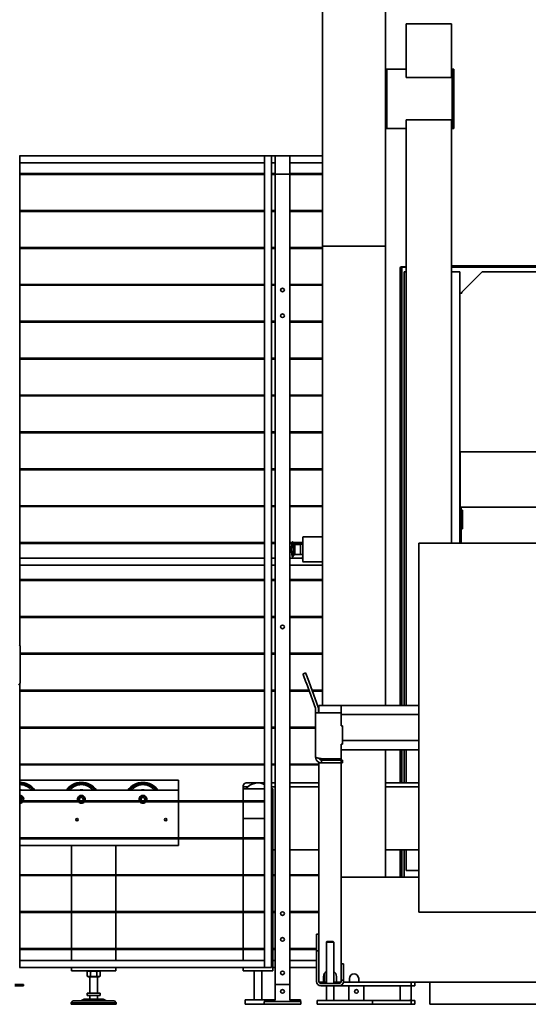
# Model space of a CAD drawing. Units: millimetres. Extents: x 494640 to 518138, y 1572056 to 1618297.
# Drawn here: x 504305 to 505682, y 1602302 to 1604971 of the extents above; entities that cross this region are included whole.
import ezdxf

# ---------------------------------------------------------------- set-up
doc = ezdxf.new("R2010")
doc.units = ezdxf.units.MM
doc.layers.add('Visible (ISO)', color=7, linetype='Continuous', lineweight=35)

msp = doc.modelspace()

# ---------------------------------------------------------------- linework, layer by layer
at = {"layer": 'Visible (ISO)'}
for p, q in [((505125.431, 1604357.13), (505125.431, 1606352.13)), ((505295.431, 1604357.13), (505295.431, 1606352.13)), ((505351.931, 1604959.185), (505473.931, 1604959.185)), ((505351.931, 1604854.185), (505351.931, 1604959.185)), ((505473.931, 1604854.185), (505473.931, 1604959.185)), ((505351.931, 1604854.185), (505351.931, 1604814.185)), ((505473.931, 1604854.185), (505473.931, 1604814.185)), ((505295.431, 1604836.13), (505299.431, 1604836.13)), ((505299.431, 1604826.13), (505299.431, 1604836.13)), ((505299.431, 1604836.13), (505303.431, 1604836.13)), ((505299.431, 1604686.13), (505299.431, 1604826.13)), ((505351.931, 1604836.13), (505303.431, 1604836.13)), ((505473.931, 1604836.13), (505476.431, 1604836.13)), ((505476.431, 1604836.13), (505480.431, 1604836.13)), ((505476.431, 1604836.13), (505476.431, 1604826.13)), ((505476.431, 1604686.13), (505476.431, 1604826.13)), ((505480.431, 1604826.13), (505480.431, 1604836.13)), ((505480.431, 1604686.13), (505480.431, 1604826.13)), ((505351.931, 1604814.185), (505473.931, 1604814.185)), ((505473.931, 1604699.56), (505351.931, 1604699.56)), ((505351.931, 1603112.13), (505351.931, 1604699.56)), ((505473.931, 1603552.13), (505473.931, 1604699.56)), ((505299.431, 1604676.13), (505295.431, 1604676.13)), ((505299.431, 1604676.13), (505299.431, 1604686.13)), ((505303.431, 1604676.13), (505299.431, 1604676.13)), ((505351.931, 1604676.13), (505303.431, 1604676.13)), ((505476.431, 1604676.13), (505473.931, 1604676.13)), ((505476.431, 1604686.13), (505476.431, 1604676.13)), ((505480.431, 1604676.13), (505476.431, 1604676.13)), ((505480.431, 1604676.13), (505480.431, 1604686.13)), ((504304.474, 1604602.13), (504305.724, 1604602.13)), ((504967.724, 1604602.13), (504305.724, 1604602.13)), ((504305.724, 1604600.88), (504305.724, 1604602.13)), ((504305.724, 1604600.88), (504305.724, 1604584.38)), ((504967.724, 1604602.13), (504968.974, 1604602.13)), ((504967.724, 1604600.88), (504967.724, 1604602.13)), ((504967.724, 1604600.88), (504967.724, 1604584.38)), ((504985.474, 1604602.13), (504968.974, 1604602.13)), ((504985.474, 1604602.13), (504986.724, 1604602.13)), ((504986.724, 1604602.13), (504996.724, 1604602.13)), ((504986.724, 1602402.13), (504986.724, 1604602.13)), ((504999.724, 1604602.13), (504996.724, 1604602.13)), ((504996.724, 1604552.13), (504996.724, 1604602.13)), ((504999.724, 1604602.13), (505033.724, 1604602.13)), ((505036.724, 1604602.13), (505033.724, 1604602.13)), ((505036.724, 1604602.13), (505036.724, 1604552.13)), ((505036.724, 1604602.13), (505125.431, 1604602.13)), ((504305.724, 1604583.13), (504305.724, 1604584.38)), ((504305.724, 1603511.63), (504305.724, 1604583.13)), ((504967.724, 1604583.13), (504305.724, 1604583.13)), ((504967.724, 1604583.13), (504967.724, 1604584.38)), ((504967.724, 1603511.63), (504967.724, 1604583.13)), ((504986.724, 1604583.13), (504996.724, 1604583.13)), ((505036.724, 1604583.13), (505125.431, 1604583.13)), ((504305.724, 1604553.38), (504967.724, 1604553.38)), ((504305.724, 1604550.88), (504967.724, 1604550.88)), ((504996.724, 1604553.38), (504986.724, 1604553.38)), ((504996.724, 1604550.88), (504986.724, 1604550.88)), ((504998.224, 1604552.13), (504996.724, 1604552.13)), ((504996.724, 1602356.13), (504996.724, 1604552.13)), ((504998.224, 1604552.13), (505035.224, 1604552.13)), ((505036.724, 1604552.13), (505035.224, 1604552.13)), ((505125.431, 1604553.38), (505036.724, 1604553.38)), ((505036.724, 1604552.13), (505036.724, 1602356.13)), ((505125.431, 1604550.88), (505036.724, 1604550.88)), ((504305.724, 1604453.38), (504967.724, 1604453.38)), ((504996.724, 1604453.38), (504986.724, 1604453.38)), ((505125.431, 1604453.38), (505036.724, 1604453.38)), ((504305.724, 1604450.88), (504967.724, 1604450.88)), ((504996.724, 1604450.88), (504986.724, 1604450.88)), ((505125.431, 1604450.88), (505036.724, 1604450.88)), ((504305.724, 1604353.38), (504967.724, 1604353.38)), ((504305.724, 1604350.88), (504967.724, 1604350.88)), ((504996.724, 1604353.38), (504986.724, 1604353.38)), ((504996.724, 1604350.88), (504986.724, 1604350.88)), ((505125.431, 1604353.38), (505036.724, 1604353.38)), ((505125.431, 1604350.88), (505036.724, 1604350.88)), ((505125.431, 1604357.13), (505165.431, 1604357.13)), ((505125.431, 1604357.13), (505165.431, 1604357.13)), ((505125.431, 1603112.13), (505125.431, 1604357.13)), ((505287.431, 1604357.13), (505165.431, 1604357.13)), ((505287.431, 1604357.13), (505165.431, 1604357.13)), ((505287.431, 1604357.13), (505295.431, 1604357.13)), ((505287.431, 1604357.13), (505295.431, 1604357.13)), ((505295.431, 1603112.13), (505295.431, 1604357.13)), ((505335.431, 1604297.68), (505335.431, 1603112.13)), ((505338.431, 1604300.68), (505349.431, 1604300.68)), ((505339.431, 1604299.63), (505351.931, 1604299.63)), ((505339.431, 1603112.13), (505339.431, 1604299.63)), ((505349.431, 1604300.68), (505349.431, 1604299.63)), ((505351.681, 1604300.68), (505349.431, 1604300.68)), ((505351.681, 1604303.13), (505351.681, 1604299.63)), ((505351.681, 1604303.13), (505351.931, 1604303.13)), ((505473.931, 1604303.13), (506396.931, 1604303.13)), ((505473.931, 1604299.63), (506396.931, 1604299.63)), ((505346.431, 1604287.13), (505346.431, 1603401.13)), ((505350.431, 1604287.13), (505346.431, 1604287.13)), ((505350.431, 1604287.13), (505351.931, 1604287.13)), ((505473.931, 1604287.13), (505492.431, 1604287.13)), ((505496.431, 1604287.13), (505492.431, 1604287.13)), ((505496.431, 1604287.13), (505496.431, 1603552.13)), ((505557.087, 1604287.13), (505502.087, 1604232.13)), ((506313.774, 1604287.13), (505557.087, 1604287.13)), ((504305.724, 1604253.38), (504967.724, 1604253.38)), ((504305.724, 1604250.88), (504967.724, 1604250.88)), ((504996.724, 1604253.38), (504986.724, 1604253.38)), ((504996.724, 1604250.88), (504986.724, 1604250.88)), ((505125.431, 1604253.38), (505036.724, 1604253.38)), ((505125.431, 1604250.88), (505036.724, 1604250.88)), ((505499.259, 1604229.13), (505496.431, 1604229.13)), ((505499.259, 1604229.13), (505502.087, 1604229.13)), ((505502.087, 1604229.13), (505502.087, 1604232.13)), ((504305.724, 1604153.38), (504967.724, 1604153.38)), ((504305.724, 1604150.88), (504967.724, 1604150.88)), ((504996.724, 1604153.38), (504986.724, 1604153.38)), ((504996.724, 1604150.88), (504986.724, 1604150.88)), ((505125.431, 1604153.38), (505036.724, 1604153.38)), ((505125.431, 1604150.88), (505036.724, 1604150.88)), ((504305.724, 1604053.38), (504967.724, 1604053.38)), ((504996.724, 1604053.38), (504986.724, 1604053.38)), ((505125.431, 1604053.38), (505036.724, 1604053.38)), ((505496.431, 1604077.13), (505496.608, 1604077.13)), ((505496.608, 1604027.13), (505496.608, 1604077.13)), ((504305.724, 1604050.88), (504967.724, 1604050.88)), ((504996.724, 1604050.88), (504986.724, 1604050.88)), ((505125.431, 1604050.88), (505036.724, 1604050.88)), ((505496.608, 1604027.13), (505496.431, 1604027.13)), ((504305.724, 1603953.38), (504967.724, 1603953.38)), ((504305.724, 1603950.88), (504967.724, 1603950.88)), ((504996.724, 1603953.38), (504986.724, 1603953.38)), ((504996.724, 1603950.88), (504986.724, 1603950.88)), ((505125.431, 1603953.38), (505036.724, 1603953.38)), ((505125.431, 1603950.88), (505036.724, 1603950.88)), ((504305.724, 1603853.38), (504967.724, 1603853.38)), ((504305.724, 1603850.88), (504967.724, 1603850.88)), ((504996.724, 1603853.38), (504986.724, 1603853.38)), ((504996.724, 1603850.88), (504986.724, 1603850.88)), ((505125.431, 1603853.38), (505036.724, 1603853.38)), ((505125.431, 1603850.88), (505036.724, 1603850.88)), ((505497.931, 1603799.13), (506372.931, 1603799.13)), ((505497.931, 1603799.13), (505497.931, 1603795.13)), ((505497.931, 1603653.13), (505497.931, 1603795.13)), ((504305.724, 1603753.38), (504967.724, 1603753.38)), ((504305.724, 1603750.88), (504967.724, 1603750.88)), ((504996.724, 1603753.38), (504986.724, 1603753.38)), ((504996.724, 1603750.88), (504986.724, 1603750.88)), ((505125.431, 1603753.38), (505036.724, 1603753.38)), ((505125.431, 1603750.88), (505036.724, 1603750.88)), ((504305.724, 1603653.38), (504967.724, 1603653.38)), ((504996.724, 1603653.38), (504986.724, 1603653.38)), ((505125.431, 1603653.38), (505036.724, 1603653.38)), ((505497.931, 1603653.13), (505497.931, 1603649.13)), ((504305.724, 1603650.88), (504967.724, 1603650.88)), ((504996.724, 1603650.88), (504986.724, 1603650.88)), ((505125.431, 1603650.88), (505036.724, 1603650.88)), ((505496.431, 1603641.13), (505496.608, 1603641.13)), ((505496.608, 1603591.13), (505496.608, 1603641.13)), ((505497.931, 1603649.13), (506372.931, 1603649.13)), ((505499.259, 1603552.13), (505499.259, 1603649.13)), ((505500.673, 1603552.13), (505500.673, 1603649.13)), ((505504.431, 1603641.13), (505500.673, 1603641.13)), ((505504.431, 1603641.13), (505504.431, 1603591.13)), ((505496.608, 1603591.13), (505496.431, 1603591.13)), ((505500.673, 1603591.13), (505504.431, 1603591.13)), ((504305.724, 1603553.38), (504967.724, 1603553.38)), ((504305.724, 1603550.88), (504967.724, 1603550.88)), ((504996.724, 1603553.38), (504986.724, 1603553.38)), ((504996.724, 1603550.88), (504986.724, 1603550.88)), ((505042.712, 1603553.38), (505036.724, 1603553.38)), ((505042.399, 1603550.88), (505036.724, 1603550.88)), ((505040.431, 1603535.13), (505042.821, 1603554.254)), ((505044.431, 1603555.13), (505043.813, 1603555.13)), ((505045.431, 1603554.13), (505045.431, 1603516.13)), ((505071.431, 1603553.38), (505045.431, 1603553.38)), ((505071.431, 1603550.88), (505045.431, 1603550.88)), ((505049.931, 1603550.13), (505045.431, 1603550.13)), ((505049.931, 1603550.13), (505049.931, 1603520.13)), ((505050.431, 1603549.63), (505049.931, 1603550.13)), ((505050.431, 1603549.63), (505050.431, 1603520.63)), ((505050.431, 1603548.63), (505065.431, 1603548.63)), ((505065.431, 1603549.38), (505065.431, 1603520.88)), ((505065.431, 1603549.38), (505071.431, 1603549.38)), ((505071.431, 1603512.58), (505071.431, 1603562.431)), ((505071.765, 1603565.509), (505071.528, 1603563.823)), ((505071.765, 1603565.509), (505072.047, 1603567.518)), ((505071.766, 1603565.516), (505071.765, 1603565.509)), ((505072.047, 1603567.518), (505072.231, 1603568.825)), ((505072.25, 1603568.958), (505072.231, 1603568.825)), ((505072.448, 1603569.13), (505094.063, 1603569.13)), ((505094.063, 1603569.13), (505125.431, 1603569.13)), ((505385.431, 1603552.13), (505385.431, 1602552.13)), ((505385.431, 1603552.13), (506485.431, 1603552.13)), ((505040.431, 1603535.13), (505042.821, 1603516.006)), ((505049.931, 1603520.13), (505045.431, 1603520.13)), ((505050.431, 1603520.63), (505049.931, 1603520.13)), ((505050.431, 1603521.63), (505065.431, 1603521.63)), ((505065.431, 1603520.88), (505071.431, 1603520.88)), ((504967.724, 1603511.63), (504305.724, 1603511.63)), ((504305.724, 1603510.38), (504305.724, 1603511.63)), ((504305.724, 1603510.38), (504305.724, 1603493.88)), ((504305.724, 1603492.63), (504305.724, 1603493.88)), ((504305.724, 1603275.066), (504305.724, 1603492.63)), ((504967.724, 1603492.63), (504305.724, 1603492.63)), ((504967.724, 1603510.38), (504967.724, 1603511.63)), ((504967.724, 1603510.38), (504967.724, 1603493.88)), ((504967.724, 1603492.63), (504967.724, 1603493.88)), ((504967.724, 1602421.13), (504967.724, 1603492.63)), ((504986.724, 1603511.63), (504996.724, 1603511.63)), ((504986.724, 1603492.63), (504996.724, 1603492.63)), ((505036.724, 1603511.63), (505071.431, 1603511.63)), ((505036.724, 1603492.63), (505125.431, 1603492.63)), ((505044.431, 1603515.13), (505043.813, 1603515.13)), ((505070.931, 1603514.764), (505070.931, 1603512.614)), ((505071.431, 1603512.614), (505070.931, 1603512.614)), ((505070.931, 1603511.114), (505071.431, 1603511.114)), ((505070.931, 1603511.114), (505070.931, 1603508.964)), ((505071.431, 1603512.58), (505071.431, 1603511.147)), ((505071.431, 1603507.83), (505071.431, 1603511.147)), ((505071.528, 1603506.438), (505071.765, 1603504.752)), ((505071.765, 1603504.752), (505071.766, 1603504.745)), ((505072.047, 1603502.743), (505071.765, 1603504.752)), ((505072.231, 1603501.436), (505072.047, 1603502.743)), ((505072.231, 1603501.436), (505072.25, 1603501.303)), ((505094.063, 1603501.13), (505072.448, 1603501.13)), ((505125.431, 1603501.13), (505094.063, 1603501.13)), ((504305.724, 1603453.38), (504967.724, 1603453.38)), ((504305.724, 1603450.88), (504967.724, 1603450.88)), ((504996.724, 1603453.38), (504986.724, 1603453.38)), ((504996.724, 1603450.88), (504986.724, 1603450.88)), ((505125.431, 1603453.38), (505036.724, 1603453.38)), ((505125.431, 1603450.88), (505036.724, 1603450.88)), ((505346.431, 1603401.13), (505346.431, 1603112.13)), ((504305.724, 1603353.38), (504967.724, 1603353.38)), ((504305.724, 1603350.88), (504967.724, 1603350.88)), ((504996.724, 1603353.38), (504986.724, 1603353.38)), ((504996.724, 1603350.88), (504986.724, 1603350.88)), ((505125.431, 1603353.38), (505036.724, 1603353.38)), ((505125.431, 1603350.88), (505036.724, 1603350.88)), ((504306.724, 1603272.83), (504306.724, 1603176.182)), ((504306.724, 1603253.38), (504967.724, 1603253.38)), ((504996.724, 1603253.38), (504986.724, 1603253.38)), ((505125.431, 1603253.38), (505036.724, 1603253.38)), ((504306.724, 1603250.88), (504967.724, 1603250.88)), ((504996.724, 1603250.88), (504986.724, 1603250.88)), ((505125.431, 1603250.88), (505036.724, 1603250.88)), ((505072.229, 1603197.51), (505079.746, 1603200.246)), ((505080.247, 1603198.87), (505079.746, 1603200.246)), ((505080.247, 1603198.87), (505087.796, 1603178.13)), ((504305.724, 1602421.13), (504305.724, 1603171.823)), ((505072.229, 1603197.51), (505072.729, 1603196.134)), ((505080.278, 1603175.394), (505072.729, 1603196.134)), ((505080.278, 1603175.394), (505081.487, 1603172.072)), ((505081.487, 1603172.072), (505105.948, 1603104.867)), ((505089.005, 1603174.808), (505087.796, 1603178.13)), ((505089.005, 1603174.808), (505113.466, 1603107.603)), ((504305.724, 1603153.38), (504967.724, 1603153.38)), ((504305.724, 1603150.88), (504967.724, 1603150.88)), ((504996.724, 1603153.38), (504986.724, 1603153.38)), ((504996.724, 1603150.88), (504986.724, 1603150.88)), ((505088.29, 1603153.38), (505036.724, 1603153.38)), ((505089.2, 1603150.88), (505036.724, 1603150.88)), ((505125.431, 1603153.38), (505096.804, 1603153.38)), ((505125.431, 1603150.88), (505097.714, 1603150.88)), ((505106.431, 1603092.13), (505106.431, 1603102.13)), ((505106.431, 1602972.13), (505106.431, 1603092.13)), ((505122.431, 1603092.13), (505106.431, 1603092.13)), ((505114.431, 1603092.13), (505114.431, 1603102.13)), ((505115.431, 1603112.13), (505115.431, 1603092.13)), ((505125.431, 1603112.13), (505115.431, 1603112.13)), ((505175.431, 1603092.13), (505122.431, 1603092.13)), ((505125.431, 1603112.13), (505165.431, 1603112.13)), ((505175.431, 1603112.13), (505165.431, 1603112.13)), ((505175.431, 1603112.13), (505385.431, 1603112.13)), ((505175.431, 1603112.13), (505175.431, 1603092.13)), ((505175.431, 1603057.13), (505175.431, 1603092.13)), ((505175.431, 1603087.13), (505385.431, 1603087.13)), ((504305.724, 1603053.38), (504967.724, 1603053.38)), ((504305.724, 1603050.88), (504967.724, 1603050.88)), ((504996.724, 1603053.38), (504986.724, 1603053.38)), ((504996.724, 1603050.88), (504986.724, 1603050.88)), ((505106.431, 1603053.38), (505036.724, 1603053.38)), ((505106.431, 1603050.88), (505036.724, 1603050.88)), ((505179.431, 1603057.13), (505175.431, 1603057.13)), ((505179.431, 1603057.13), (505179.431, 1603007.13)), ((505179.431, 1603017.13), (505385.431, 1603017.13)), ((505175.431, 1602967.666), (505175.431, 1603007.13)), ((505179.431, 1603007.13), (505175.431, 1603007.13)), ((505175.431, 1602992.13), (505385.431, 1602992.13)), ((505295.431, 1602647.13), (505295.431, 1602992.13)), ((505335.431, 1602992.13), (505335.431, 1602902.13)), ((505339.431, 1602902.13), (505339.431, 1602992.13)), ((505346.431, 1602992.13), (505346.431, 1602902.13)), ((505351.931, 1602902.13), (505351.931, 1602992.13)), ((505115.431, 1602968.953), (505115.431, 1602968.257)), ((505115.431, 1602957.743), (505115.431, 1602362.13)), ((505122.431, 1602967.666), (505175.431, 1602967.666)), ((505122.431, 1602964.13), (505122.431, 1602956.13)), ((505175.431, 1602964.13), (505122.431, 1602964.13)), ((505175.431, 1602967.666), (505175.431, 1602964.13)), ((505175.431, 1602956.13), (505175.431, 1602964.13)), ((505179.431, 1602964.13), (505175.431, 1602964.13)), ((505179.431, 1602964.13), (505179.431, 1602956.13)), ((504305.724, 1602953.38), (504967.724, 1602953.38)), ((504305.724, 1602950.88), (504967.724, 1602950.88)), ((504996.724, 1602953.38), (504986.724, 1602953.38)), ((504996.724, 1602950.88), (504986.724, 1602950.88)), ((505115.431, 1602953.38), (505036.724, 1602953.38)), ((505115.431, 1602950.88), (505036.724, 1602950.88)), ((505175.431, 1602956.13), (505122.431, 1602956.13)), ((505179.431, 1602956.13), (505175.431, 1602956.13)), ((505175.431, 1602956.13), (505175.431, 1602362.13)), ((504305.724, 1602909.63), (504735.431, 1602909.63)), ((504735.431, 1602905.63), (504735.431, 1602909.63)), ((504735.431, 1602882.63), (504735.431, 1602905.63)), ((504735.431, 1602882.63), (504305.724, 1602882.63)), ((504735.431, 1602853.38), (504735.431, 1602882.63)), ((504910.431, 1602894.13), (504910.431, 1602891.13)), ((504910.431, 1602891.13), (504922.881, 1602891.13)), ((504910.431, 1602886.13), (504910.431, 1602891.13)), ((504967.724, 1602886.13), (504910.431, 1602886.13)), ((504910.431, 1602886.13), (504910.431, 1602853.38)), ((504967.724, 1602902.13), (504918.431, 1602902.13)), ((504996.724, 1602902.13), (504986.724, 1602902.13)), ((504986.724, 1602891.13), (504996.724, 1602891.13)), ((504990.431, 1602886.13), (504986.724, 1602886.13)), ((504990.431, 1602818.13), (504990.431, 1602886.13)), ((505115.431, 1602902.13), (505036.724, 1602902.13)), ((505036.724, 1602891.13), (505115.431, 1602891.13)), ((505385.431, 1602902.13), (505295.431, 1602902.13)), ((505295.431, 1602891.13), (505385.431, 1602891.13)), ((504305.724, 1602862.657), (504308.042, 1602862.811)), ((504305.724, 1602853.38), (504967.724, 1602853.38)), ((504305.724, 1602850.88), (504967.724, 1602850.88)), ((504308.042, 1602862.811), (504311.254, 1602858.013)), ((504311.254, 1602858.013), (504308.974, 1602853.38)), ((504463.194, 1602858.128), (504461.639, 1602858.05)), ((504461.727, 1602859.056), (504463.307, 1602859.135)), ((504466.42, 1602857.248), (504468.969, 1602862.428)), ((504469.009, 1602853.38), (504466.42, 1602857.248)), ((504468.969, 1602862.428), (504474.729, 1602862.811)), ((504474.729, 1602862.811), (504477.941, 1602858.013)), ((504477.941, 1602858.013), (504475.662, 1602853.38)), ((504629.882, 1602858.128), (504628.326, 1602858.05)), ((504628.415, 1602859.056), (504629.995, 1602859.135)), ((504633.107, 1602857.248), (504635.656, 1602862.428)), ((504635.696, 1602853.38), (504633.107, 1602857.248)), ((504635.656, 1602862.428), (504641.417, 1602862.811)), ((504641.417, 1602862.811), (504644.629, 1602858.013)), ((504644.629, 1602858.013), (504642.349, 1602853.38)), ((504735.431, 1602753.38), (504735.431, 1602850.88)), ((504910.431, 1602850.88), (504910.431, 1602818.13)), ((504910.431, 1602806.13), (504910.431, 1602818.13)), ((504967.724, 1602806.13), (504910.431, 1602806.13)), ((504910.431, 1602806.13), (504910.431, 1602753.38)), ((504990.431, 1602806.13), (504986.724, 1602806.13)), ((504990.431, 1602818.13), (504990.431, 1602806.13)), ((504990.431, 1602806.13), (504990.431, 1602393.13)), ((504305.724, 1602753.38), (504967.724, 1602753.38)), ((504305.724, 1602750.88), (504967.724, 1602750.88)), ((504735.431, 1602745.63), (504735.431, 1602750.88)), ((504735.431, 1602745.63), (504735.431, 1602732.63)), ((504910.431, 1602750.88), (504910.431, 1602653.38)), ((504735.431, 1602732.63), (504305.724, 1602732.63)), ((504445.431, 1602732.63), (504445.431, 1602653.38)), ((504565.431, 1602653.38), (504565.431, 1602732.63)), ((504990.431, 1602721.13), (504996.724, 1602721.13)), ((505036.724, 1602721.13), (505115.431, 1602721.13)), ((505295.431, 1602721.13), (505385.431, 1602721.13)), ((505335.431, 1602721.13), (505335.431, 1602647.13)), ((505339.431, 1602647.13), (505339.431, 1602721.13)), ((505346.431, 1602721.13), (505346.431, 1602647.13)), ((505351.931, 1602664.56), (505351.931, 1602721.13)), ((505385.431, 1602664.56), (505351.931, 1602664.56)), ((504305.724, 1602653.38), (504967.724, 1602653.38)), ((504305.724, 1602650.88), (504967.724, 1602650.88)), ((504445.431, 1602650.88), (504445.431, 1602553.38)), ((504565.431, 1602553.38), (504565.431, 1602650.88)), ((504910.431, 1602650.88), (504910.431, 1602553.38)), ((504996.724, 1602653.38), (504990.431, 1602653.38)), ((504996.724, 1602650.88), (504990.431, 1602650.88)), ((505115.431, 1602653.38), (505036.724, 1602653.38)), ((505115.431, 1602650.88), (505036.724, 1602650.88)), ((505175.431, 1602647.13), (505385.431, 1602647.13)), ((504305.724, 1602553.38), (504967.724, 1602553.38)), ((504305.724, 1602550.88), (504967.724, 1602550.88)), ((504445.431, 1602550.88), (504445.431, 1602453.38)), ((504565.431, 1602453.38), (504565.431, 1602550.88)), ((504910.431, 1602550.88), (504910.431, 1602453.38)), ((504996.724, 1602553.38), (504990.431, 1602553.38)), ((504996.724, 1602550.88), (504990.431, 1602550.88)), ((505115.431, 1602553.38), (505036.724, 1602553.38)), ((505115.431, 1602550.88), (505036.724, 1602550.88)), ((505385.431, 1602552.13), (506485.431, 1602552.13)), ((505108.931, 1602447.13), (505108.931, 1602492.13)), ((505108.931, 1602492.13), (505114.931, 1602492.13)), ((505114.931, 1602492.13), (505114.931, 1602447.13)), ((504305.724, 1602453.38), (504967.724, 1602453.38)), ((504305.724, 1602450.88), (504967.724, 1602450.88)), ((504445.431, 1602450.88), (504445.431, 1602421.13)), ((504565.431, 1602421.13), (504565.431, 1602450.88)), ((504910.431, 1602450.88), (504910.431, 1602421.13)), ((504996.724, 1602453.38), (504990.431, 1602453.38)), ((504996.724, 1602450.88), (504990.431, 1602450.88)), ((505108.931, 1602453.38), (505036.724, 1602453.38)), ((505108.931, 1602450.88), (505036.724, 1602450.88)), ((505115.431, 1602453.38), (505114.931, 1602453.38)), ((505115.431, 1602450.88), (505114.931, 1602450.88)), ((505136.931, 1602472.13), (505135.431, 1602470.63)), ((505135.431, 1602470.63), (505155.431, 1602470.63)), ((505135.431, 1602470.63), (505135.431, 1602358.13)), ((505153.931, 1602472.13), (505136.931, 1602472.13)), ((505153.931, 1602472.13), (505155.431, 1602470.63)), ((505155.431, 1602470.63), (505155.431, 1602358.13)), ((505108.931, 1602447.13), (505108.931, 1602364.13)), ((505114.931, 1602447.13), (505108.931, 1602447.13)), ((505114.931, 1602447.13), (505114.931, 1602364.13)), ((504304.474, 1602402.13), (504305.724, 1602402.13)), ((504967.724, 1602421.13), (504305.724, 1602421.13)), ((504305.724, 1602419.88), (504305.724, 1602421.13)), ((504305.724, 1602419.88), (504305.724, 1602403.38)), ((504305.724, 1602402.13), (504305.724, 1602403.38)), ((504967.724, 1602402.13), (504305.724, 1602402.13)), ((504445.431, 1602402.13), (504445.431, 1602392.63)), ((504565.431, 1602392.63), (504565.431, 1602402.13)), ((504910.431, 1602402.13), (504910.431, 1602393.13)), ((504967.724, 1602419.88), (504967.724, 1602421.13)), ((504967.724, 1602419.88), (504967.724, 1602403.38)), ((504967.724, 1602402.13), (504967.724, 1602403.38)), ((504967.724, 1602402.13), (504968.974, 1602402.13)), ((504985.474, 1602402.13), (504968.974, 1602402.13)), ((504985.474, 1602402.13), (504986.724, 1602402.13)), ((504990.431, 1602421.13), (504996.724, 1602421.13)), ((504990.431, 1602402.13), (504996.724, 1602402.13)), ((505036.724, 1602421.13), (505108.931, 1602421.13)), ((505036.724, 1602402.13), (505108.931, 1602402.13)), ((505114.931, 1602421.13), (505115.431, 1602421.13)), ((505114.931, 1602402.13), (505115.431, 1602402.13)), ((505175.931, 1602412.13), (505181.931, 1602412.13)), ((505175.931, 1602367.13), (505175.931, 1602412.13)), ((505181.931, 1602412.13), (505181.931, 1602367.13)), ((504452.931, 1602392.63), (504445.431, 1602392.63)), ((504557.931, 1602392.63), (504452.931, 1602392.63)), ((504488.11, 1602378.49), (504488.11, 1602390.771)), ((504491.331, 1602392.63), (504488.146, 1602390.792)), ((504491.331, 1602376.63), (504488.146, 1602378.469)), ((504491.331, 1602376.63), (504519.531, 1602376.63)), ((504495.431, 1602332.13), (504495.431, 1602376.63)), ((504496.824, 1602378.49), (504496.824, 1602390.771)), ((504514.145, 1602378.49), (504514.145, 1602390.771)), ((504515.431, 1602332.13), (504515.431, 1602376.63)), ((504519.531, 1602392.63), (504522.715, 1602390.792)), ((504519.531, 1602376.63), (504522.715, 1602378.469)), ((504522.751, 1602378.49), (504522.751, 1602390.771)), ((504565.431, 1602392.63), (504557.931, 1602392.63)), ((504910.431, 1602393.13), (504990.431, 1602393.13)), ((504940.431, 1602393.13), (504940.431, 1602314.13)), ((504960.431, 1602393.13), (504960.431, 1602314.13)), ((505127.931, 1602377.13), (505127.931, 1602362.13)), ((505130.431, 1602373.13), (505127.931, 1602373.13)), ((505130.431, 1602372.13), (505130.431, 1602386.144)), ((505130.431, 1602372.13), (505130.431, 1602362.13)), ((505162.931, 1602362.13), (505162.931, 1602377.13)), ((505197.931, 1602362.13), (505197.931, 1602372.13)), ((505222.931, 1602372.13), (505222.931, 1602362.13)), ((504309.95, 1602356.13), (504291.999, 1602356.13)), ((504309.95, 1602352.13), (504291.999, 1602352.13)), ((504315.724, 1602356.13), (504309.95, 1602356.13)), ((504309.95, 1602352.13), (504315.724, 1602352.13)), ((504315.724, 1602356.13), (504315.724, 1602352.13)), ((504996.724, 1602356.13), (504998.224, 1602356.13)), ((504996.724, 1602315.13), (504996.724, 1602356.13)), ((504998.224, 1602356.13), (505035.224, 1602356.13)), ((505035.224, 1602356.13), (505036.724, 1602356.13)), ((505036.724, 1602356.13), (505036.724, 1602315.13)), ((505125.431, 1602362.13), (505115.431, 1602362.13)), ((505120.931, 1602358.13), (505169.931, 1602358.13)), ((505120.931, 1602352.13), (505169.931, 1602352.13)), ((505125.431, 1602358.13), (505125.431, 1602362.13)), ((505125.431, 1602362.13), (505127.931, 1602362.13)), ((505130.431, 1602363.13), (505127.931, 1602363.13)), ((505127.931, 1602362.13), (505130.431, 1602362.13)), ((505130.431, 1602362.13), (505135.431, 1602362.13)), ((505135.431, 1602352.13), (505135.431, 1602312.13)), ((505162.931, 1602362.13), (505155.431, 1602362.13)), ((505155.431, 1602352.13), (505155.431, 1602312.13)), ((505162.931, 1602362.13), (505165.431, 1602362.13)), ((505175.431, 1602362.13), (505165.431, 1602362.13)), ((505365.431, 1602352.13), (505169.931, 1602352.13)), ((505175.587, 1602362.13), (505175.431, 1602362.13)), ((505181.931, 1602367.13), (505175.931, 1602367.13)), ((505175.931, 1602364.13), (505175.931, 1602367.13)), ((505365.431, 1602362.13), (505181.763, 1602362.13)), ((505181.931, 1602364.13), (505181.931, 1602367.13)), ((505196.724, 1602315.13), (505196.724, 1602352.13)), ((505236.724, 1602352.13), (505236.724, 1602315.13)), ((505335.431, 1602352.13), (505335.431, 1602312.13)), ((505365.431, 1602362.13), (505370.431, 1602362.13)), ((505365.431, 1602352.13), (505365.431, 1602362.13)), ((505365.431, 1602314.73), (505365.431, 1602352.13)), ((505375.431, 1602352.13), (505365.431, 1602352.13)), ((505370.431, 1602362.13), (506218.653, 1602362.13)), ((505375.431, 1602362.13), (505375.431, 1602352.13)), ((505415.431, 1602306.13), (505415.431, 1602362.13)), ((504487.431, 1602332.13), (504523.431, 1602332.13)), ((504487.431, 1602326.13), (504487.431, 1602332.13)), ((504523.431, 1602326.13), (504487.431, 1602326.13)), ((504495.431, 1602316.13), (504495.431, 1602326.13)), ((504515.431, 1602316.13), (504515.431, 1602326.13)), ((504523.431, 1602326.13), (504523.431, 1602332.13)), ((504449.431, 1602311.13), (504444.431, 1602306.13)), ((504566.431, 1602306.13), (504444.431, 1602306.13)), ((504444.431, 1602302.13), (504444.431, 1602306.13)), ((504566.431, 1602302.13), (504444.431, 1602302.13)), ((504561.431, 1602311.13), (504449.431, 1602311.13)), ((504480.13, 1602316.13), (504470.706, 1602311.13)), ((504530.731, 1602316.13), (504480.13, 1602316.13)), ((504530.731, 1602316.13), (504540.155, 1602311.13)), ((504561.431, 1602311.13), (504566.431, 1602306.13)), ((504566.431, 1602302.13), (504566.431, 1602306.13)), ((504915.431, 1602314.13), (504915.431, 1602302.13)), ((504915.431, 1602314.13), (504996.623, 1602314.13)), ((504915.431, 1602302.13), (504966.724, 1602302.13)), ((504966.724, 1602310.13), (504981.724, 1602310.13)), ((504966.724, 1602302.13), (504966.724, 1602310.13)), ((504966.724, 1602302.13), (504981.724, 1602302.13)), ((505051.724, 1602310.13), (504981.724, 1602310.13)), ((505051.724, 1602302.13), (504981.724, 1602302.13)), ((505036.825, 1602314.13), (505065.431, 1602314.13)), ((505051.724, 1602310.13), (505066.724, 1602310.13)), ((505051.724, 1602302.13), (505066.724, 1602302.13)), ((505065.431, 1602314.13), (505065.431, 1602310.13)), ((505066.724, 1602310.13), (505066.724, 1602302.13)), ((505115.431, 1602312.13), (505110.431, 1602312.13)), ((505110.431, 1602302.13), (505110.431, 1602312.13)), ((505110.431, 1602302.13), (505115.431, 1602302.13)), ((505115.431, 1602312.13), (505255.431, 1602312.13)), ((505115.431, 1602302.13), (505255.431, 1602302.13)), ((505260.431, 1602312.13), (505255.431, 1602312.13)), ((505255.431, 1602302.13), (505260.431, 1602302.13)), ((505365.431, 1602312.13), (505260.431, 1602312.13)), ((505260.431, 1602312.13), (505260.431, 1602302.13)), ((505365.431, 1602302.13), (505260.431, 1602302.13)), ((505363.331, 1602314.73), (505365.431, 1602314.73)), ((505363.331, 1602312.13), (505363.331, 1602314.73)), ((505365.431, 1602312.13), (505375.431, 1602312.13)), ((505365.431, 1602302.13), (505365.431, 1602312.13)), ((505375.431, 1602302.13), (505365.431, 1602302.13)), ((505375.431, 1602312.13), (505375.431, 1602302.13)), ((505415.431, 1602306.13), (505415.431, 1602302.13)), ((505415.431, 1602302.13), (506455.431, 1602302.13))]:
    msp.add_line(p, q, dxfattribs=at)
for centre, radius in [((505016.724, 1604238.13), 5), ((505016.724, 1604168.13), 5), ((505016.724, 1603325.13), 5), ((504460.431, 1602802.63), 3.324), ((504700.431, 1602802.63), 3.324), ((505016.724, 1602548.13), 5), ((505016.724, 1602478.13), 5), ((505016.724, 1602387.13), 5), ((505016.724, 1602337.13), 5), ((505216.724, 1602337.13), 5)]:
    msp.add_circle(centre, radius, dxfattribs=at)
for centre, radius, start, end in [((505338.431, 1604297.68), 3, 90, 180), ((505043.813, 1603554.13), 1, 90, 172.874984), ((505044.431, 1603554.13), 1, 0, 90), ((505081.431, 1603562.431), 10, 172, 180), ((505072.448, 1603568.93), 0.2, 90, 172), ((505043.813, 1603516.13), 1, 187.125016, 270), ((505044.431, 1603516.13), 1, 270, 0), ((505071.931, 1603514.764), 1, 120, 180), ((505071.931, 1603508.964), 1, 180, 240), ((505081.431, 1603507.83), 10, 180, 188), ((505072.448, 1603501.33), 0.2, 188, 270), ((504303.724, 1603272.83), 3, 0, 90), ((504296.724, 1603176.182), 10, 303.690068, 0), ((505098.431, 1603102.13), 8, 0, 20), ((505098.431, 1603102.13), 16, 0, 20), ((504305.493, 1602853.63), 50, 35.450543, 89.735141), ((504305.493, 1602857.63), 44.5, 34.180216, 89.702405), ((504305.493, 1602857.63), 43.5, 35.079515, 89.695563), ((504305.493, 1602857.63), 40, 38.682191, 89.668925), ((504305.493, 1602857.63), 26, 74.057631, 89.49065), ((504305.493, 1602857.63), 25.474, 78.92627, 89.480139), ((504472.181, 1602853.63), 50, 35.450543, 144.549457), ((504472.181, 1602857.63), 44.5, 34.180216, 145.819784), ((504472.181, 1602857.63), 43.5, 35.079515, 144.920485), ((504472.181, 1602857.63), 40, 38.682191, 141.317809), ((504472.181, 1602857.63), 26, 74.057631, 105.942369), ((504472.181, 1602857.63), 25.474, 78.92627, 101.07373), ((504638.868, 1602853.63), 50, 35.450543, 144.549457), ((504638.868, 1602857.63), 44.5, 34.180216, 145.819784), ((504638.868, 1602857.63), 43.5, 35.079515, 144.920485), ((504638.868, 1602857.63), 40, 38.682191, 141.317809), ((504638.868, 1602857.63), 26, 74.057631, 105.942369), ((504638.868, 1602857.63), 25.474, 78.92627, 101.07373), ((504918.431, 1602894.13), 8, 90, 180), ((504950.431, 1602862.13), 40, 64.383794, 143.130102), ((504305.493, 1602857.63), 10.55, 336.243933, 88.744646), ((504305.493, 1602857.63), 9, 331.821357, 88.528402), ((504305.493, 1602857.63), 10.55, 271.255354, 320.222315), ((504305.493, 1602857.63), 9, 271.471598, 311.409622), ((504472.181, 1602857.63), 10.55, 177.718939, 203.756067), ((504472.181, 1602857.63), 10.55, 172.234294, 177.718939), ((504472.181, 1602857.63), 10.55, 336.243933, 172.234294), ((504472.181, 1602857.63), 9, 331.821357, 208.178643), ((504472.181, 1602857.63), 10.55, 219.777685, 320.222315), ((504472.181, 1602857.63), 9, 228.590378, 311.409622), ((504638.868, 1602857.63), 10.55, 177.718939, 203.756067), ((504638.868, 1602857.63), 10.55, 172.234294, 177.718939), ((504638.868, 1602857.63), 10.55, 336.243933, 172.234294), ((504638.868, 1602857.63), 9, 331.821357, 208.178643), ((504638.868, 1602857.63), 10.55, 219.777685, 320.222315), ((504638.868, 1602857.63), 9, 228.590378, 311.409622), ((505145.431, 1602377.13), 17.5, 124.849905, 180), ((505145.431, 1602377.13), 17.5, 0, 55.150095), ((505210.431, 1602372.13), 12.5, 0, 180), ((505120.931, 1602364.13), 12, 180, 270), ((505120.931, 1602364.13), 6, 180, 270), ((505169.931, 1602364.13), 6, 270, 0), ((505169.931, 1602364.13), 12, 270, 0), ((504991.724, 1602315.13), 5, 270, 0), ((505041.724, 1602315.13), 5, 180, 270), ((505191.724, 1602315.13), 5, 323.130102, 0), ((505241.724, 1602315.13), 5, 180, 216.869898)]:
    msp.add_arc(centre, radius, start, end, dxfattribs=at)
for centre, major_axis, ratio, start_param, end_param in [((505071.965, 1603565.5), (-0.201, 0.007), 0.46044405, 4.72720114, 6.17462865), ((505071.965, 1603504.761), (0.201, 0.007), 0.46044365, 3.2501475, 4.69756376)]:
    msp.add_ellipse(centre, major_axis=major_axis, ratio=ratio, start_param=start_param, end_param=end_param, dxfattribs=at)
for points, knots in [([(505071.431, 1603511.147), (505071.43, 1603511.388), (505071.431, 1603511.629), (505071.431, 1603511.864), (505071.431, 1603512.098), (505071.43, 1603512.339), (505071.431, 1603512.58)], [-0.070248272, -0.070248272, -0.070248272, -0.070248272, 0, 0, 0, 0.070248272, 0.070248272, 0.070248272, 0.070248272]), ([(505106.431, 1602972.13), (505106.431, 1602970.955), (505106.56, 1602969.782), (505107.074, 1602967.488), (505107.456, 1602966.372), (505108.292, 1602964.6), (505108.677, 1602963.917), (505109.696, 1602962.386), (505110.367, 1602961.567), (505111.859, 1602960.074), (505112.677, 1602959.403), (505114.208, 1602958.382), (505114.892, 1602957.996), (505116.666, 1602957.159), (505117.782, 1602956.775), (505120.08, 1602956.26), (505121.253, 1602956.13), (505122.431, 1602956.13)], [-2.55480278, -2.55480278, -2.55480278, -2.55480278, -2.19653196, -2.19653196, -1.8382906, -1.8382906, -1.59958475, -1.59958475, -1.27796766, -1.27796766, -0.95635053, -0.95635053, -0.71736183, -0.71736183, -0.35869566, -0.35869566, 0, 0, 0, 0]), ([(505122.431, 1602967.666), (505121.255, 1602967.875), (505120.082, 1602968.083), (505117.788, 1602968.501), (505116.672, 1602968.709), (505114.9, 1602969.057), (505114.217, 1602969.196), (505112.686, 1602969.523), (505111.867, 1602969.71), (505110.374, 1602970.085), (505109.703, 1602970.272), (505108.683, 1602970.599), (505108.296, 1602970.738), (505107.459, 1602971.086), (505107.075, 1602971.295), (505106.56, 1602971.713), (505106.431, 1602971.921), (505106.431, 1602972.13)], [-2.55480279, -2.55480279, -2.55480279, -2.55480279, -2.19653196, -2.19653196, -1.8382906, -1.8382906, -1.59958475, -1.59958475, -1.27796766, -1.27796766, -0.95635053, -0.95635053, -0.71736183, -0.71736183, -0.35869566, -0.35869566, 0, 0, 0, 0]), ([(505115.057, 1602969.027), (505115.102, 1602968.921), (505115.149, 1602968.815), (505115.366, 1602968.356), (505115.56, 1602968.014), (505116.069, 1602967.251), (505116.402, 1602966.845), (505117.162, 1602966.085), (505117.591, 1602965.736), (505118.376, 1602965.223), (505118.714, 1602965.035), (505119.59, 1602964.629), (505120.141, 1602964.443), (505121.273, 1602964.193), (505121.851, 1602964.13), (505122.431, 1602964.13)], [-0.996169744, -0.996169744, -0.996169744, -0.996169744, -0.959387232, -0.959387232, -0.834343356, -0.834343356, -0.667563192, -0.667563192, -0.491980891, -0.491980891, -0.369035263, -0.369035263, -0.184524541, -0.184524541, 0, 0, 0, 0])]:
    msp.add_open_spline(points, degree=3, knots=knots, dxfattribs=at)
for points, weights in [([(504496.824, 1602390.771), (504492.467, 1602393.271), (504488.11, 1602390.771)], [1, 1.15470053838, 1]), ([(504488.11, 1602390.771), (504488.128, 1602390.781), (504488.146, 1602390.792)], [1, 1.00055658501, 1.00110916502]), ([(504488.146, 1602378.469), (504488.128, 1602378.479), (504488.11, 1602378.49)], [1.00110916502, 1.00055658501, 1]), ([(504488.11, 1602378.49), (504492.467, 1602375.99), (504496.824, 1602378.49)], [1, 1.15470053838, 1]), ([(504514.145, 1602390.771), (504505.485, 1602393.271), (504496.824, 1602390.771)], [1, 1.15470053838, 1]), ([(504496.824, 1602378.49), (504505.485, 1602375.99), (504514.145, 1602378.49)], [1, 1.15470053838, 1]), ([(504522.751, 1602390.771), (504518.448, 1602393.271), (504514.145, 1602390.771)], [1, 1.15470053838, 1]), ([(504514.145, 1602378.49), (504518.448, 1602375.99), (504522.751, 1602378.49)], [1, 1.15470053838, 1])]:
    msp.add_rational_spline(points, weights, degree=2, dxfattribs=at)

doc.saveas('drawing.dxf')
